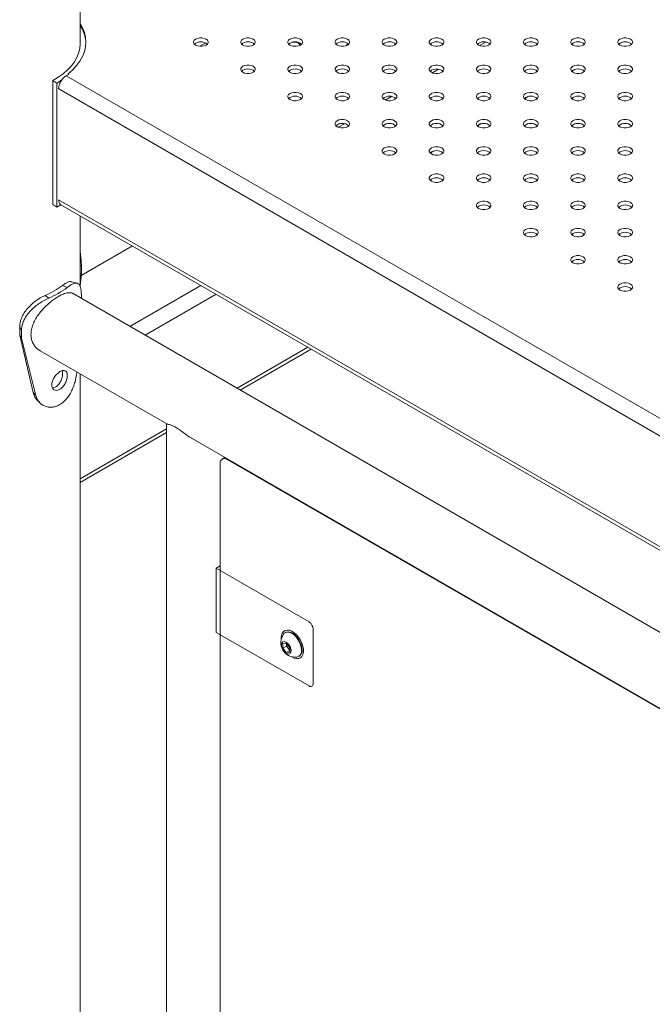
# Model space of a CAD drawing. Units: millimetres. Extents: x 0 to 2376, y 0 to 1682.
# Drawn here: x 2008 to 2040, y 609 to 659 of the extents above; entities that cross this region are included whole.
import ezdxf

# ---------------------------------------------------------------- set-up
doc = ezdxf.new("R2010")
doc.units = ezdxf.units.MM
doc.header["$LTSCALE"] = 40

msp = doc.modelspace()

# ---------------------------------------------------------------- linework, layer by layer
at = {"color": 7, "linetype": 'Continuous', "lineweight": 15}
for p, q in [((2010.818, 657.884), (2010.818, 661.976)), ((2017.228, 658.023), (2016.929, 657.85)), ((2031.194, 657.886), (2031.51, 658.068)), ((2038.293, 657.956), (2038.474, 658.061)), ((2010.209, 656.406), (2010.209, 656.452)), ((2028.79, 656.498), (2029.106, 656.68)), ((2035.888, 656.568), (2036.07, 656.673)), ((2009.639, 655.978), (2009.432, 656.104)), ((2009.432, 649.776), (2009.432, 656.104)), ((2009.639, 655.978), (2009.877, 656.119)), ((2009.639, 649.65), (2009.639, 655.978)), ((2010.117, 656.352), (2010.205, 656.403)), ((2010.117, 656.352), (2072.639, 620.26)), ((2009.729, 655.678), (2072.639, 619.361)), ((2026.386, 655.11), (2026.702, 655.293)), ((2033.484, 655.18), (2033.665, 655.285)), ((2023.981, 653.722), (2024.298, 653.905)), ((2031.08, 653.793), (2031.261, 653.897)), ((2028.676, 652.405), (2028.857, 652.509)), ((2009.728, 650.024), (2072.639, 613.706)), ((2009.639, 649.65), (2009.432, 649.776)), ((2009.845, 649.77), (2009.639, 649.65)), ((2009.842, 649.772), (2072.639, 613.52)), ((2010.818, 645.615), (2010.818, 649.209)), ((2010.876, 646.157), (2013.49, 647.666)), ((2010.887, 646.66), (2010.818, 646.647)), ((2010.887, 646.252), (2010.887, 646.66)), ((2010.887, 646.252), (2010.818, 646.239)), ((2010.818, 645.653), (2010.887, 646.252)), ((2010.168, 645.552), (2009.928, 645.656)), ((2013.365, 643.566), (2016.979, 645.652)), ((2009.221, 645.005), (2009.041, 645.143)), ((2072.639, 609.348), (2010.463, 645.241)), ((2010.887, 645.127), (2010.887, 644.996)), ((2014.143, 643.117), (2017.757, 645.203)), ((2007.834, 643.365), (2007.742, 643.53)), ((2007.742, 643.121), (2007.742, 643.53)), ((2007.834, 642.957), (2007.834, 643.365)), ((2007.834, 642.957), (2007.742, 643.121)), ((2008.433, 640.189), (2007.742, 643.121)), ((2008.572, 640.035), (2007.834, 642.957)), ((2018.829, 640.412), (2022.442, 642.498)), ((2018.99, 640.319), (2022.604, 642.405)), ((2008.778, 642.322), (2015.245, 638.589)), ((2010.818, 544.737), (2010.818, 641.145)), ((2008.572, 640.035), (2008.433, 640.189)), ((2010.818, 635.787), (2015.232, 638.335)), ((2015.232, 638.597), (2015.232, 539.976)), ((2010.818, 635.601), (2015.232, 638.149)), ((2016.534, 637.845), (2065.238, 609.729)), ((2018.206, 636.88), (2018.073, 636.803)), ((2017.969, 540.059), (2017.969, 636.574)), ((2018.353, 636.795), (2018.323, 636.778)), ((2018.323, 636.778), (2064.709, 610)), ((2017.757, 631.225), (2017.969, 631.348)), ((2017.757, 627.959), (2017.757, 631.225)), ((2017.757, 631.225), (2022.495, 628.49)), ((2022.495, 625.224), (2017.757, 627.959)), ((2021.296, 627.953), (2021.27, 627.938)), ((2022.707, 628.123), (2022.707, 625.347)), ((2021.158, 627.387), (2021.335, 627.403)), ((2021.158, 627.152), (2021.158, 627.387)), ((2021.335, 627.403), (2021.512, 627.183)), ((2021.343, 627.394), (2021.342, 627.376)), ((2021.342, 627.376), (2021.342, 627.394)), ((2021.342, 627.258), (2021.342, 627.376)), ((2021.342, 627.258), (2021.158, 627.152)), ((2021.335, 626.932), (2021.158, 627.152)), ((2021.512, 627.034), (2021.335, 626.932)), ((2021.512, 626.948), (2021.335, 626.932)), ((2021.431, 627.148), (2021.342, 627.258)), ((2021.512, 627.047), (2021.431, 627.148)), ((2021.512, 627.183), (2021.512, 626.948)), ((2021.969, 626.725), (2021.996, 626.741))]:
    msp.add_line(p, q, dxfattribs=at)
at = {"color": 7, "linetype": 'Continuous', "lineweight": 15, "flags": 128}
for points in [[(2010.209, 656.452), (2010.444, 656.658), (2010.646, 656.874), (2010.814, 657.101), (2010.946, 657.335), (2011.041, 657.575), (2011.099, 657.819), (2011.118, 658.065), (2011.099, 658.311), (2011.041, 658.555), (2010.946, 658.795), (2010.818, 659.023)], [(2009.432, 656.104), (2009.711, 656.271), (2009.962, 656.451), (2010.184, 656.644), (2010.375, 656.847), (2010.533, 657.06), (2010.658, 657.279), (2010.748, 657.505), (2010.802, 657.734), (2010.82, 657.965), (2010.818, 658.05)], [(2017.245, 658.218), (2017.15, 658.258), (2017.038, 658.279), (2016.921, 658.279), (2016.809, 658.258), (2016.714, 658.218), (2016.645, 658.163), (2016.609, 658.099), (2016.609, 658.031), (2016.645, 657.967), (2016.714, 657.912), (2016.809, 657.872), (2016.921, 657.851), (2017.038, 657.851), (2017.15, 657.872), (2017.245, 657.912), (2017.314, 657.967), (2017.35, 658.031), (2017.35, 658.099), (2017.314, 658.163), (2017.245, 658.218)], [(2019.649, 658.218), (2019.554, 658.258), (2019.442, 658.279), (2019.325, 658.279), (2019.213, 658.258), (2019.118, 658.218), (2019.05, 658.163), (2019.013, 658.099), (2019.013, 658.031), (2019.05, 657.967), (2019.118, 657.912), (2019.213, 657.872), (2019.325, 657.851), (2019.442, 657.851), (2019.554, 657.872), (2019.649, 657.912), (2019.718, 657.967), (2019.754, 658.031), (2019.754, 658.099), (2019.718, 658.163), (2019.649, 658.218)], [(2019.091, 657.93), (2019.087, 657.973), (2019.081, 657.989)], [(2022.053, 658.218), (2021.958, 658.258), (2021.846, 658.279), (2021.729, 658.279), (2021.618, 658.258), (2021.523, 658.218), (2021.454, 658.163), (2021.417, 658.099), (2021.417, 658.031), (2021.454, 657.967), (2021.523, 657.912), (2021.618, 657.872), (2021.729, 657.851), (2021.846, 657.851), (2021.958, 657.872), (2022.053, 657.912), (2022.122, 657.967), (2022.158, 658.031), (2022.158, 658.099), (2022.122, 658.163), (2022.053, 658.218)], [(2024.457, 658.218), (2024.362, 658.258), (2024.251, 658.279), (2024.133, 658.279), (2024.022, 658.258), (2023.927, 658.218), (2023.858, 658.163), (2023.822, 658.099), (2023.822, 658.031), (2023.858, 657.967), (2023.927, 657.912), (2024.022, 657.872), (2024.133, 657.851), (2024.251, 657.851), (2024.362, 657.872), (2024.457, 657.912), (2024.526, 657.967), (2024.562, 658.031), (2024.562, 658.099), (2024.526, 658.163), (2024.457, 658.218)], [(2026.861, 658.218), (2026.766, 658.258), (2026.655, 658.279), (2026.537, 658.279), (2026.426, 658.258), (2026.331, 658.218), (2026.262, 658.163), (2026.226, 658.099), (2026.226, 658.031), (2026.262, 657.967), (2026.331, 657.912), (2026.426, 657.872), (2026.537, 657.851), (2026.655, 657.851), (2026.766, 657.872), (2026.861, 657.912), (2026.93, 657.967), (2026.967, 658.031), (2026.967, 658.099), (2026.93, 658.163), (2026.861, 658.218)], [(2029.265, 658.218), (2029.171, 658.258), (2029.059, 658.279), (2028.942, 658.279), (2028.83, 658.258), (2028.735, 658.218), (2028.666, 658.163), (2028.63, 658.099), (2028.63, 658.031), (2028.666, 657.967), (2028.735, 657.912), (2028.83, 657.872), (2028.942, 657.851), (2029.059, 657.851), (2029.171, 657.872), (2029.265, 657.912), (2029.334, 657.967), (2029.371, 658.031), (2029.371, 658.099), (2029.334, 658.163), (2029.265, 658.218)], [(2031.67, 658.218), (2031.575, 658.258), (2031.463, 658.279), (2031.346, 658.279), (2031.234, 658.258), (2031.139, 658.218), (2031.07, 658.163), (2031.034, 658.099), (2031.034, 658.031), (2031.07, 657.967), (2031.139, 657.912), (2031.234, 657.872), (2031.346, 657.851), (2031.463, 657.851), (2031.575, 657.872), (2031.67, 657.912), (2031.739, 657.967), (2031.775, 658.031), (2031.775, 658.099), (2031.739, 658.163), (2031.67, 658.218)], [(2034.074, 658.218), (2033.979, 658.258), (2033.867, 658.279), (2033.75, 658.279), (2033.638, 658.258), (2033.543, 658.218), (2033.474, 658.163), (2033.438, 658.099), (2033.438, 658.031), (2033.474, 657.967), (2033.543, 657.912), (2033.638, 657.872), (2033.75, 657.851), (2033.867, 657.851), (2033.979, 657.872), (2034.074, 657.912), (2034.143, 657.967), (2034.179, 658.031), (2034.179, 658.099), (2034.143, 658.163), (2034.074, 658.218)], [(2036.478, 658.218), (2036.383, 658.258), (2036.271, 658.279), (2036.154, 658.279), (2036.043, 658.258), (2035.948, 658.218), (2035.879, 658.163), (2035.842, 658.099), (2035.842, 658.031), (2035.879, 657.967), (2035.948, 657.912), (2036.043, 657.872), (2036.154, 657.851), (2036.271, 657.851), (2036.383, 657.872), (2036.478, 657.912), (2036.547, 657.967), (2036.583, 658.031), (2036.583, 658.099), (2036.547, 658.163), (2036.478, 658.218)], [(2038.882, 658.218), (2038.787, 658.258), (2038.676, 658.279), (2038.558, 658.279), (2038.447, 658.258), (2038.352, 658.218), (2038.283, 658.163), (2038.247, 658.099), (2038.247, 658.031), (2038.283, 657.967), (2038.352, 657.912), (2038.447, 657.872), (2038.558, 657.851), (2038.676, 657.851), (2038.787, 657.872), (2038.882, 657.912), (2038.951, 657.967), (2038.987, 658.031), (2038.987, 658.099), (2038.951, 658.163), (2038.882, 658.218)], [(2021.813, 657.849), (2021.761, 657.856), (2021.677, 657.858)], [(2010.205, 656.403), (2010.213, 656.409), (2010.218, 656.415), (2010.222, 656.421), (2010.224, 656.428), (2010.223, 656.434), (2010.22, 656.441), (2010.215, 656.447), (2010.209, 656.452)], [(2019.118, 656.524), (2019.213, 656.484), (2019.325, 656.463), (2019.442, 656.463), (2019.554, 656.484), (2019.649, 656.524), (2019.718, 656.579), (2019.754, 656.643), (2019.754, 656.711), (2019.718, 656.775), (2019.649, 656.83), (2019.554, 656.87), (2019.442, 656.891), (2019.325, 656.891), (2019.213, 656.87), (2019.118, 656.83), (2019.05, 656.775), (2019.013, 656.711), (2019.013, 656.643), (2019.05, 656.579), (2019.118, 656.524)], [(2021.523, 656.524), (2021.618, 656.484), (2021.729, 656.463), (2021.846, 656.463), (2021.958, 656.484), (2022.053, 656.524), (2022.122, 656.579), (2022.158, 656.643), (2022.158, 656.711), (2022.122, 656.775), (2022.053, 656.83), (2021.958, 656.87), (2021.846, 656.891), (2021.729, 656.891), (2021.618, 656.87), (2021.523, 656.83), (2021.454, 656.775), (2021.417, 656.711), (2021.417, 656.643), (2021.454, 656.579), (2021.523, 656.524)], [(2023.927, 656.524), (2024.022, 656.484), (2024.133, 656.463), (2024.251, 656.463), (2024.362, 656.484), (2024.457, 656.524), (2024.526, 656.579), (2024.562, 656.643), (2024.562, 656.711), (2024.526, 656.775), (2024.457, 656.83), (2024.362, 656.87), (2024.251, 656.891), (2024.133, 656.891), (2024.022, 656.87), (2023.927, 656.83), (2023.858, 656.775), (2023.822, 656.711), (2023.822, 656.643), (2023.858, 656.579), (2023.927, 656.524)], [(2026.331, 656.524), (2026.426, 656.484), (2026.537, 656.463), (2026.655, 656.463), (2026.766, 656.484), (2026.861, 656.524), (2026.93, 656.579), (2026.967, 656.643), (2026.967, 656.711), (2026.93, 656.775), (2026.861, 656.83), (2026.766, 656.87), (2026.655, 656.891), (2026.537, 656.891), (2026.426, 656.87), (2026.331, 656.83), (2026.262, 656.775), (2026.226, 656.711), (2026.226, 656.643), (2026.262, 656.579), (2026.331, 656.524)], [(2028.735, 656.524), (2028.83, 656.484), (2028.942, 656.463), (2029.059, 656.463), (2029.171, 656.484), (2029.265, 656.524), (2029.334, 656.579), (2029.371, 656.643), (2029.371, 656.711), (2029.334, 656.775), (2029.265, 656.83), (2029.171, 656.87), (2029.059, 656.891), (2028.942, 656.891), (2028.83, 656.87), (2028.735, 656.83), (2028.666, 656.775), (2028.63, 656.711), (2028.63, 656.643), (2028.666, 656.579), (2028.735, 656.524)], [(2031.139, 656.524), (2031.234, 656.484), (2031.346, 656.463), (2031.463, 656.463), (2031.575, 656.484), (2031.67, 656.524), (2031.739, 656.579), (2031.775, 656.643), (2031.775, 656.711), (2031.739, 656.775), (2031.67, 656.83), (2031.575, 656.87), (2031.463, 656.891), (2031.346, 656.891), (2031.234, 656.87), (2031.139, 656.83), (2031.07, 656.775), (2031.034, 656.711), (2031.034, 656.643), (2031.07, 656.579), (2031.139, 656.524)], [(2033.543, 656.524), (2033.638, 656.484), (2033.75, 656.463), (2033.867, 656.463), (2033.979, 656.484), (2034.074, 656.524), (2034.143, 656.579), (2034.179, 656.643), (2034.179, 656.711), (2034.143, 656.775), (2034.074, 656.83), (2033.979, 656.87), (2033.867, 656.891), (2033.75, 656.891), (2033.638, 656.87), (2033.543, 656.83), (2033.474, 656.775), (2033.438, 656.711), (2033.438, 656.643), (2033.474, 656.579), (2033.543, 656.524)], [(2035.948, 656.524), (2036.043, 656.484), (2036.154, 656.463), (2036.271, 656.463), (2036.383, 656.484), (2036.478, 656.524), (2036.547, 656.579), (2036.583, 656.643), (2036.583, 656.711), (2036.547, 656.775), (2036.478, 656.83), (2036.383, 656.87), (2036.271, 656.891), (2036.154, 656.891), (2036.043, 656.87), (2035.948, 656.83), (2035.879, 656.775), (2035.842, 656.711), (2035.842, 656.643), (2035.879, 656.579), (2035.948, 656.524)], [(2038.352, 656.524), (2038.447, 656.484), (2038.558, 656.463), (2038.676, 656.463), (2038.787, 656.484), (2038.882, 656.524), (2038.951, 656.579), (2038.987, 656.643), (2038.987, 656.711), (2038.951, 656.775), (2038.882, 656.83), (2038.787, 656.87), (2038.676, 656.891), (2038.558, 656.891), (2038.447, 656.87), (2038.352, 656.83), (2038.283, 656.775), (2038.247, 656.711), (2038.247, 656.643), (2038.283, 656.579), (2038.352, 656.524)], [(2021.523, 655.136), (2021.618, 655.096), (2021.729, 655.075), (2021.846, 655.075), (2021.958, 655.096), (2022.053, 655.136), (2022.122, 655.191), (2022.158, 655.255), (2022.158, 655.323), (2022.122, 655.387), (2022.053, 655.442), (2021.958, 655.482), (2021.846, 655.503), (2021.729, 655.503), (2021.618, 655.482), (2021.523, 655.442), (2021.454, 655.387), (2021.417, 655.323), (2021.417, 655.255), (2021.454, 655.191), (2021.523, 655.136)], [(2023.927, 655.136), (2024.022, 655.096), (2024.133, 655.075), (2024.251, 655.075), (2024.362, 655.096), (2024.457, 655.136), (2024.526, 655.191), (2024.562, 655.255), (2024.562, 655.323), (2024.526, 655.387), (2024.457, 655.442), (2024.362, 655.482), (2024.251, 655.503), (2024.133, 655.503), (2024.022, 655.482), (2023.927, 655.442), (2023.858, 655.387), (2023.822, 655.323), (2023.822, 655.255), (2023.858, 655.191), (2023.927, 655.136)], [(2026.331, 655.136), (2026.426, 655.096), (2026.537, 655.075), (2026.655, 655.075), (2026.766, 655.096), (2026.861, 655.136), (2026.93, 655.191), (2026.967, 655.255), (2026.967, 655.323), (2026.93, 655.387), (2026.861, 655.442), (2026.766, 655.482), (2026.655, 655.503), (2026.537, 655.503), (2026.426, 655.482), (2026.331, 655.442), (2026.262, 655.387), (2026.226, 655.323), (2026.226, 655.255), (2026.262, 655.191), (2026.331, 655.136)], [(2028.735, 655.136), (2028.83, 655.096), (2028.942, 655.075), (2029.059, 655.075), (2029.171, 655.096), (2029.265, 655.136), (2029.334, 655.191), (2029.371, 655.255), (2029.371, 655.323), (2029.334, 655.387), (2029.265, 655.442), (2029.171, 655.482), (2029.059, 655.503), (2028.942, 655.503), (2028.83, 655.482), (2028.735, 655.442), (2028.666, 655.387), (2028.63, 655.323), (2028.63, 655.255), (2028.666, 655.191), (2028.735, 655.136)], [(2031.139, 655.136), (2031.234, 655.096), (2031.346, 655.075), (2031.463, 655.075), (2031.575, 655.096), (2031.67, 655.136), (2031.739, 655.191), (2031.775, 655.255), (2031.775, 655.323), (2031.739, 655.387), (2031.67, 655.442), (2031.575, 655.482), (2031.463, 655.503), (2031.346, 655.503), (2031.234, 655.482), (2031.139, 655.442), (2031.07, 655.387), (2031.034, 655.323), (2031.034, 655.255), (2031.07, 655.191), (2031.139, 655.136)], [(2033.543, 655.136), (2033.638, 655.096), (2033.75, 655.075), (2033.867, 655.075), (2033.979, 655.096), (2034.074, 655.136), (2034.143, 655.191), (2034.179, 655.255), (2034.179, 655.323), (2034.143, 655.387), (2034.074, 655.442), (2033.979, 655.482), (2033.867, 655.503), (2033.75, 655.503), (2033.638, 655.482), (2033.543, 655.442), (2033.474, 655.387), (2033.438, 655.323), (2033.438, 655.255), (2033.474, 655.191), (2033.543, 655.136)], [(2035.948, 655.136), (2036.043, 655.096), (2036.154, 655.075), (2036.271, 655.075), (2036.383, 655.096), (2036.478, 655.136), (2036.547, 655.191), (2036.583, 655.255), (2036.583, 655.323), (2036.547, 655.387), (2036.478, 655.442), (2036.383, 655.482), (2036.271, 655.503), (2036.154, 655.503), (2036.043, 655.482), (2035.948, 655.442), (2035.879, 655.387), (2035.842, 655.323), (2035.842, 655.255), (2035.879, 655.191), (2035.948, 655.136)], [(2038.352, 655.136), (2038.447, 655.096), (2038.558, 655.075), (2038.676, 655.075), (2038.787, 655.096), (2038.882, 655.136), (2038.951, 655.191), (2038.987, 655.255), (2038.987, 655.323), (2038.951, 655.387), (2038.882, 655.442), (2038.787, 655.482), (2038.676, 655.503), (2038.558, 655.503), (2038.447, 655.482), (2038.352, 655.442), (2038.283, 655.387), (2038.247, 655.323), (2038.247, 655.255), (2038.283, 655.191), (2038.352, 655.136)], [(2023.927, 653.748), (2024.022, 653.708), (2024.133, 653.687), (2024.251, 653.687), (2024.362, 653.708), (2024.457, 653.748), (2024.526, 653.803), (2024.562, 653.867), (2024.562, 653.935), (2024.526, 653.999), (2024.457, 654.054), (2024.362, 654.094), (2024.251, 654.115), (2024.133, 654.115), (2024.022, 654.094), (2023.927, 654.054), (2023.858, 653.999), (2023.822, 653.935), (2023.822, 653.867), (2023.858, 653.803), (2023.927, 653.748)], [(2026.331, 653.748), (2026.426, 653.708), (2026.537, 653.687), (2026.655, 653.687), (2026.766, 653.708), (2026.861, 653.748), (2026.93, 653.803), (2026.967, 653.867), (2026.967, 653.935), (2026.93, 653.999), (2026.861, 654.054), (2026.766, 654.094), (2026.655, 654.115), (2026.537, 654.115), (2026.426, 654.094), (2026.331, 654.054), (2026.262, 653.999), (2026.226, 653.935), (2026.226, 653.867), (2026.262, 653.803), (2026.331, 653.748)], [(2028.735, 653.748), (2028.83, 653.708), (2028.942, 653.687), (2029.059, 653.687), (2029.171, 653.708), (2029.265, 653.748), (2029.334, 653.803), (2029.371, 653.867), (2029.371, 653.935), (2029.334, 653.999), (2029.265, 654.054), (2029.171, 654.094), (2029.059, 654.115), (2028.942, 654.115), (2028.83, 654.094), (2028.735, 654.054), (2028.666, 653.999), (2028.63, 653.935), (2028.63, 653.867), (2028.666, 653.803), (2028.735, 653.748)], [(2031.139, 653.748), (2031.234, 653.708), (2031.346, 653.687), (2031.463, 653.687), (2031.575, 653.708), (2031.67, 653.748), (2031.739, 653.803), (2031.775, 653.867), (2031.775, 653.935), (2031.739, 653.999), (2031.67, 654.054), (2031.575, 654.094), (2031.463, 654.115), (2031.346, 654.115), (2031.234, 654.094), (2031.139, 654.054), (2031.07, 653.999), (2031.034, 653.935), (2031.034, 653.867), (2031.07, 653.803), (2031.139, 653.748)], [(2033.543, 653.748), (2033.638, 653.708), (2033.75, 653.687), (2033.867, 653.687), (2033.979, 653.708), (2034.074, 653.748), (2034.143, 653.803), (2034.179, 653.867), (2034.179, 653.935), (2034.143, 653.999), (2034.074, 654.054), (2033.979, 654.094), (2033.867, 654.115), (2033.75, 654.115), (2033.638, 654.094), (2033.543, 654.054), (2033.474, 653.999), (2033.438, 653.935), (2033.438, 653.867), (2033.474, 653.803), (2033.543, 653.748)], [(2035.948, 653.748), (2036.043, 653.708), (2036.154, 653.687), (2036.271, 653.687), (2036.383, 653.708), (2036.478, 653.748), (2036.547, 653.803), (2036.583, 653.867), (2036.583, 653.935), (2036.547, 653.999), (2036.478, 654.054), (2036.383, 654.094), (2036.271, 654.115), (2036.154, 654.115), (2036.043, 654.094), (2035.948, 654.054), (2035.879, 653.999), (2035.842, 653.935), (2035.842, 653.867), (2035.879, 653.803), (2035.948, 653.748)], [(2038.352, 653.748), (2038.447, 653.708), (2038.558, 653.687), (2038.676, 653.687), (2038.787, 653.708), (2038.882, 653.748), (2038.951, 653.803), (2038.987, 653.867), (2038.987, 653.935), (2038.951, 653.999), (2038.882, 654.054), (2038.787, 654.094), (2038.676, 654.115), (2038.558, 654.115), (2038.447, 654.094), (2038.352, 654.054), (2038.283, 653.999), (2038.247, 653.935), (2038.247, 653.867), (2038.283, 653.803), (2038.352, 653.748)], [(2026.331, 652.36), (2026.426, 652.32), (2026.537, 652.299), (2026.655, 652.299), (2026.766, 652.32), (2026.861, 652.36), (2026.93, 652.415), (2026.967, 652.479), (2026.967, 652.547), (2026.93, 652.612), (2026.861, 652.666), (2026.766, 652.706), (2026.655, 652.727), (2026.537, 652.727), (2026.426, 652.706), (2026.331, 652.666), (2026.262, 652.612), (2026.226, 652.547), (2026.226, 652.479), (2026.262, 652.415), (2026.331, 652.36)], [(2028.735, 652.36), (2028.83, 652.32), (2028.942, 652.299), (2029.059, 652.299), (2029.171, 652.32), (2029.265, 652.36), (2029.334, 652.415), (2029.371, 652.479), (2029.371, 652.547), (2029.334, 652.612), (2029.265, 652.666), (2029.171, 652.706), (2029.059, 652.727), (2028.942, 652.727), (2028.83, 652.706), (2028.735, 652.666), (2028.666, 652.612), (2028.63, 652.547), (2028.63, 652.479), (2028.666, 652.415), (2028.735, 652.36)], [(2031.139, 652.36), (2031.234, 652.32), (2031.346, 652.299), (2031.463, 652.299), (2031.575, 652.32), (2031.67, 652.36), (2031.739, 652.415), (2031.775, 652.479), (2031.775, 652.547), (2031.739, 652.612), (2031.67, 652.666), (2031.575, 652.706), (2031.463, 652.727), (2031.346, 652.727), (2031.234, 652.706), (2031.139, 652.666), (2031.07, 652.612), (2031.034, 652.547), (2031.034, 652.479), (2031.07, 652.415), (2031.139, 652.36)], [(2033.543, 652.36), (2033.638, 652.32), (2033.75, 652.299), (2033.867, 652.299), (2033.979, 652.32), (2034.074, 652.36), (2034.143, 652.415), (2034.179, 652.479), (2034.179, 652.547), (2034.143, 652.612), (2034.074, 652.666), (2033.979, 652.706), (2033.867, 652.727), (2033.75, 652.727), (2033.638, 652.706), (2033.543, 652.666), (2033.474, 652.612), (2033.438, 652.547), (2033.438, 652.479), (2033.474, 652.415), (2033.543, 652.36)], [(2035.948, 652.36), (2036.043, 652.32), (2036.154, 652.299), (2036.271, 652.299), (2036.383, 652.32), (2036.478, 652.36), (2036.547, 652.415), (2036.583, 652.479), (2036.583, 652.547), (2036.547, 652.612), (2036.478, 652.666), (2036.383, 652.706), (2036.271, 652.727), (2036.154, 652.727), (2036.043, 652.706), (2035.948, 652.666), (2035.879, 652.612), (2035.842, 652.547), (2035.842, 652.479), (2035.879, 652.415), (2035.948, 652.36)], [(2038.352, 652.36), (2038.447, 652.32), (2038.558, 652.299), (2038.676, 652.299), (2038.787, 652.32), (2038.882, 652.36), (2038.951, 652.415), (2038.987, 652.479), (2038.987, 652.547), (2038.951, 652.612), (2038.882, 652.666), (2038.787, 652.706), (2038.676, 652.727), (2038.558, 652.727), (2038.447, 652.706), (2038.352, 652.666), (2038.283, 652.612), (2038.247, 652.547), (2038.247, 652.479), (2038.283, 652.415), (2038.352, 652.36)], [(2028.735, 650.972), (2028.83, 650.933), (2028.942, 650.912), (2029.059, 650.912), (2029.171, 650.933), (2029.265, 650.972), (2029.334, 651.027), (2029.371, 651.092), (2029.371, 651.159), (2029.334, 651.224), (2029.265, 651.278), (2029.171, 651.318), (2029.059, 651.339), (2028.942, 651.339), (2028.83, 651.318), (2028.735, 651.278), (2028.666, 651.224), (2028.63, 651.159), (2028.63, 651.092), (2028.666, 651.027), (2028.735, 650.972)], [(2031.139, 650.972), (2031.234, 650.933), (2031.346, 650.912), (2031.463, 650.912), (2031.575, 650.933), (2031.67, 650.972), (2031.739, 651.027), (2031.775, 651.092), (2031.775, 651.159), (2031.739, 651.224), (2031.67, 651.278), (2031.575, 651.318), (2031.463, 651.339), (2031.346, 651.339), (2031.234, 651.318), (2031.139, 651.278), (2031.07, 651.224), (2031.034, 651.159), (2031.034, 651.092), (2031.07, 651.027), (2031.139, 650.972)], [(2033.543, 650.972), (2033.638, 650.933), (2033.75, 650.912), (2033.867, 650.912), (2033.979, 650.933), (2034.074, 650.972), (2034.143, 651.027), (2034.179, 651.092), (2034.179, 651.159), (2034.143, 651.224), (2034.074, 651.278), (2033.979, 651.318), (2033.867, 651.339), (2033.75, 651.339), (2033.638, 651.318), (2033.543, 651.278), (2033.474, 651.224), (2033.438, 651.159), (2033.438, 651.092), (2033.474, 651.027), (2033.543, 650.972)], [(2035.948, 650.972), (2036.043, 650.933), (2036.154, 650.912), (2036.271, 650.912), (2036.383, 650.933), (2036.478, 650.972), (2036.547, 651.027), (2036.583, 651.092), (2036.583, 651.159), (2036.547, 651.224), (2036.478, 651.278), (2036.383, 651.318), (2036.271, 651.339), (2036.154, 651.339), (2036.043, 651.318), (2035.948, 651.278), (2035.879, 651.224), (2035.842, 651.159), (2035.842, 651.092), (2035.879, 651.027), (2035.948, 650.972)], [(2038.352, 650.972), (2038.447, 650.933), (2038.558, 650.912), (2038.676, 650.912), (2038.787, 650.933), (2038.882, 650.972), (2038.951, 651.027), (2038.987, 651.092), (2038.987, 651.159), (2038.951, 651.224), (2038.882, 651.278), (2038.787, 651.318), (2038.676, 651.339), (2038.558, 651.339), (2038.447, 651.318), (2038.352, 651.278), (2038.283, 651.224), (2038.247, 651.159), (2038.247, 651.092), (2038.283, 651.027), (2038.352, 650.972)], [(2031.139, 649.584), (2031.234, 649.545), (2031.346, 649.524), (2031.463, 649.524), (2031.575, 649.545), (2031.67, 649.584), (2031.739, 649.639), (2031.775, 649.704), (2031.775, 649.771), (2031.739, 649.836), (2031.67, 649.891), (2031.575, 649.93), (2031.463, 649.951), (2031.346, 649.951), (2031.234, 649.93), (2031.139, 649.891), (2031.07, 649.836), (2031.034, 649.771), (2031.034, 649.704), (2031.07, 649.639), (2031.139, 649.584)], [(2033.543, 649.584), (2033.638, 649.545), (2033.75, 649.524), (2033.867, 649.524), (2033.979, 649.545), (2034.074, 649.584), (2034.143, 649.639), (2034.179, 649.704), (2034.179, 649.771), (2034.143, 649.836), (2034.074, 649.891), (2033.979, 649.93), (2033.867, 649.951), (2033.75, 649.951), (2033.638, 649.93), (2033.543, 649.891), (2033.474, 649.836), (2033.438, 649.771), (2033.438, 649.704), (2033.474, 649.639), (2033.543, 649.584)], [(2035.948, 649.584), (2036.043, 649.545), (2036.154, 649.524), (2036.271, 649.524), (2036.383, 649.545), (2036.478, 649.584), (2036.547, 649.639), (2036.583, 649.704), (2036.583, 649.771), (2036.547, 649.836), (2036.478, 649.891), (2036.383, 649.93), (2036.271, 649.951), (2036.154, 649.951), (2036.043, 649.93), (2035.948, 649.891), (2035.879, 649.836), (2035.842, 649.771), (2035.842, 649.704), (2035.879, 649.639), (2035.948, 649.584)], [(2038.352, 649.584), (2038.447, 649.545), (2038.558, 649.524), (2038.676, 649.524), (2038.787, 649.545), (2038.882, 649.584), (2038.951, 649.639), (2038.987, 649.704), (2038.987, 649.771), (2038.951, 649.836), (2038.882, 649.891), (2038.787, 649.93), (2038.676, 649.951), (2038.558, 649.951), (2038.447, 649.93), (2038.352, 649.891), (2038.283, 649.836), (2038.247, 649.771), (2038.247, 649.704), (2038.283, 649.639), (2038.352, 649.584)], [(2033.543, 648.197), (2033.638, 648.157), (2033.75, 648.136), (2033.867, 648.136), (2033.979, 648.157), (2034.074, 648.197), (2034.143, 648.251), (2034.179, 648.316), (2034.179, 648.383), (2034.143, 648.448), (2034.074, 648.503), (2033.979, 648.543), (2033.867, 648.563), (2033.75, 648.563), (2033.638, 648.543), (2033.543, 648.503), (2033.474, 648.448), (2033.438, 648.383), (2033.438, 648.316), (2033.474, 648.251), (2033.543, 648.197)], [(2035.948, 648.197), (2036.043, 648.157), (2036.154, 648.136), (2036.271, 648.136), (2036.383, 648.157), (2036.478, 648.197), (2036.547, 648.251), (2036.583, 648.316), (2036.583, 648.383), (2036.547, 648.448), (2036.478, 648.503), (2036.383, 648.543), (2036.271, 648.563), (2036.154, 648.563), (2036.043, 648.543), (2035.948, 648.503), (2035.879, 648.448), (2035.842, 648.383), (2035.842, 648.316), (2035.879, 648.251), (2035.948, 648.197)], [(2038.352, 648.197), (2038.447, 648.157), (2038.558, 648.136), (2038.676, 648.136), (2038.787, 648.157), (2038.882, 648.197), (2038.951, 648.251), (2038.987, 648.316), (2038.987, 648.383), (2038.951, 648.448), (2038.882, 648.503), (2038.787, 648.543), (2038.676, 648.563), (2038.558, 648.563), (2038.447, 648.543), (2038.352, 648.503), (2038.283, 648.448), (2038.247, 648.383), (2038.247, 648.316), (2038.283, 648.251), (2038.352, 648.197)], [(2035.948, 646.809), (2036.043, 646.769), (2036.154, 646.748), (2036.271, 646.748), (2036.383, 646.769), (2036.478, 646.809), (2036.547, 646.863), (2036.583, 646.928), (2036.583, 646.996), (2036.547, 647.06), (2036.478, 647.115), (2036.383, 647.155), (2036.271, 647.176), (2036.154, 647.176), (2036.043, 647.155), (2035.948, 647.115), (2035.879, 647.06), (2035.842, 646.996), (2035.842, 646.928), (2035.879, 646.863), (2035.948, 646.809)], [(2038.352, 646.809), (2038.447, 646.769), (2038.558, 646.748), (2038.676, 646.748), (2038.787, 646.769), (2038.882, 646.809), (2038.951, 646.863), (2038.987, 646.928), (2038.987, 646.996), (2038.951, 647.06), (2038.882, 647.115), (2038.787, 647.155), (2038.676, 647.176), (2038.558, 647.176), (2038.447, 647.155), (2038.352, 647.115), (2038.283, 647.06), (2038.247, 646.996), (2038.247, 646.928), (2038.283, 646.863), (2038.352, 646.809)], [(2038.352, 645.421), (2038.447, 645.381), (2038.558, 645.36), (2038.676, 645.36), (2038.787, 645.381), (2038.882, 645.421), (2038.951, 645.476), (2038.987, 645.54), (2038.987, 645.608), (2038.951, 645.672), (2038.882, 645.727), (2038.787, 645.767), (2038.676, 645.788), (2038.558, 645.788), (2038.447, 645.767), (2038.352, 645.727), (2038.283, 645.672), (2038.247, 645.608), (2038.247, 645.54), (2038.283, 645.476), (2038.352, 645.421)], [(2021.082, 627.633), (2021.081, 627.674), (2021.094, 627.806), (2021.133, 627.918), (2021.196, 628.002), (2021.28, 628.056), (2021.381, 628.077), (2021.495, 628.064), (2021.616, 628.017), (2021.738, 627.939), (2021.856, 627.833), (2021.964, 627.705), (2022.057, 627.559), (2022.131, 627.404), (2022.182, 627.246), (2022.209, 627.093), (2022.209, 626.952), (2022.182, 626.829), (2022.131, 626.731), (2022.057, 626.661), (2021.964, 626.623), (2021.856, 626.619), (2021.738, 626.65), (2021.616, 626.713), (2021.612, 626.715)], [(2022.114, 627.046), (2022.102, 627.18), (2022.065, 627.322), (2022.006, 627.465), (2021.928, 627.6), (2021.834, 627.723), (2021.73, 627.825), (2021.62, 627.903), (2021.509, 627.952), (2021.405, 627.971), (2021.311, 627.957), (2021.233, 627.911), (2021.191, 627.865)], [(2022.141, 627.061), (2022.129, 627.196), (2022.092, 627.338), (2022.033, 627.48), (2021.955, 627.616), (2021.861, 627.738), (2021.757, 627.841), (2021.646, 627.919), (2021.536, 627.968), (2021.432, 627.986), (2021.338, 627.972), (2021.296, 627.953)], [(2021.583, 627.025), (2021.569, 627.125), (2021.531, 627.23), (2021.471, 627.329), (2021.396, 627.409), (2021.315, 627.464), (2021.236, 627.487), (2021.168, 627.475), (2021.118, 627.429), (2021.091, 627.355), (2021.091, 627.261), (2021.118, 627.157), (2021.168, 627.054), (2021.236, 626.963), (2021.315, 626.894), (2021.396, 626.855), (2021.471, 626.85), (2021.531, 626.879), (2021.569, 626.94), (2021.583, 627.025)]]:
    msp.add_lwpolyline(points, dxfattribs=at)
at = {"color": 7, "linetype": 'Continuous', "lineweight": 15}
for centre, radius, start, end in [((2009.346, 657.936), 1.776, 3.8104, 34.0192), ((2016.979, 657.572), 0.512, 49.763, 130.237), ((2019.384, 657.572), 0.512, 49.763, 130.237), ((2021.788, 657.572), 0.512, 49.763, 130.237), ((2021.721, 657.619), 0.448, 41.293, 100.5114), ((2024.192, 657.572), 0.512, 49.763, 130.237), ((2024.608, 657.725), 0.272, 111.7624, 145.7954), ((2026.596, 657.572), 0.512, 49.763, 130.237), ((2029, 657.572), 0.512, 49.763, 130.237), ((2031.404, 657.572), 0.512, 49.763, 130.237), ((2033.809, 657.572), 0.512, 49.763, 130.237), ((2036.213, 657.572), 0.512, 49.763, 130.237), ((2038.617, 657.572), 0.512, 49.763, 130.237), ((2019.384, 656.184), 0.512, 49.763, 130.237), ((2021.788, 656.184), 0.512, 49.763, 130.237), ((2024.192, 656.184), 0.512, 49.763, 130.237), ((2026.596, 656.184), 0.512, 49.763, 130.237), ((2029, 656.184), 0.512, 49.763, 130.237), ((2031.404, 656.184), 0.512, 49.763, 130.237), ((2033.809, 656.184), 0.512, 49.763, 130.237), ((2036.213, 656.184), 0.512, 49.763, 130.237), ((2038.617, 656.184), 0.512, 49.763, 130.237), ((2010.572, 655.64), 0.845, 122.6055, 177.3945), ((2021.788, 654.796), 0.512, 49.763, 130.237), ((2024.192, 654.796), 0.512, 49.763, 130.237), ((2026.596, 654.796), 0.512, 49.763, 130.237), ((2029, 654.796), 0.512, 49.763, 130.237), ((2031.404, 654.796), 0.512, 49.763, 130.237), ((2033.809, 654.796), 0.512, 49.763, 130.237), ((2036.213, 654.796), 0.512, 49.763, 130.237), ((2038.617, 654.796), 0.512, 49.763, 130.237), ((2024.192, 653.408), 0.512, 49.763, 130.237), ((2026.596, 653.408), 0.512, 49.763, 130.237), ((2029, 653.408), 0.512, 49.763, 130.237), ((2031.404, 653.408), 0.512, 49.763, 130.237), ((2033.809, 653.408), 0.512, 49.763, 130.237), ((2036.213, 653.408), 0.512, 49.763, 130.237), ((2038.617, 653.408), 0.512, 49.763, 130.237), ((2026.596, 652.02), 0.512, 49.763, 130.237), ((2029, 652.02), 0.512, 49.763, 130.237), ((2031.404, 652.02), 0.512, 49.763, 130.237), ((2033.809, 652.02), 0.512, 49.763, 130.237), ((2036.213, 652.02), 0.512, 49.763, 130.237), ((2038.617, 652.02), 0.512, 49.763, 130.237), ((2029, 650.633), 0.512, 49.763, 130.237), ((2031.404, 650.633), 0.512, 49.763, 130.237), ((2033.809, 650.633), 0.512, 49.763, 130.237), ((2036.213, 650.633), 0.512, 49.763, 130.237), ((2038.617, 650.633), 0.512, 49.763, 130.237), ((2009.989, 649.99), 0.263, 172.6245, 236.0633), ((2031.404, 649.245), 0.512, 49.763, 130.237), ((2033.809, 649.245), 0.512, 49.763, 130.237), ((2036.213, 649.245), 0.512, 49.763, 130.237), ((2038.617, 649.245), 0.512, 49.763, 130.237), ((2033.809, 647.857), 0.512, 49.763, 130.237), ((2036.213, 647.857), 0.512, 49.763, 130.237), ((2038.617, 647.857), 0.512, 49.763, 130.237), ((2036.213, 646.469), 0.512, 49.763, 130.237), ((2038.617, 646.469), 0.512, 49.763, 130.237), ((2007.41, 648.993), 4.18, 292.9589, 307.0357), ((2007.48, 649.114), 4.463, 292.9589, 307.0357), ((2038.617, 645.081), 0.512, 49.763, 130.237), ((2018.185, 636.609), 0.218, 50.7967, 189.214), ((2022.246, 628.102), 0.461, 2.6055, 57.3945), ((2021.801, 627.436), 0.745, 144.8824, 275.1122), ((2021.726, 627.393), 0.384, 182.6393, 219.7721), ((2021.691, 627.352), 0.33, 218.0623, 237.233), ((2021.808, 626.998), 0.31, 281.0178, 8.7836), ((2021.799, 627.023), 0.344, 304.916, 6.3962), ((2022.578, 625.326), 0.131, 230.7967, 9.214)]:
    msp.add_arc(centre, radius, start, end, dxfattribs=at)
for points, knots in [([(2010.887, 646.66), (2010.886, 646.708), (2010.884, 646.793), (2010.878, 646.922), (2010.867, 647.051), (2010.85, 647.202), (2010.829, 647.313), (2010.818, 647.375)], [0, 0, 0, 0, 0.218154, 0.389226, 0.562659, 0.752104, 1, 1, 1, 1]), ([(2009.928, 645.656), (2009.961, 645.679), (2010.021, 645.721), (2010.101, 645.774), (2010.172, 645.811), (2010.262, 645.844), (2010.338, 645.862), (2010.377, 645.843), (2010.386, 645.839)], [0, 0, 0, 0, 0.175488, 0.313553, 0.453208, 0.604886, 0.908688, 1, 1, 1, 1]), ([(2010.168, 645.552), (2010.204, 645.577), (2010.267, 645.622), (2010.352, 645.68), (2010.428, 645.72), (2010.525, 645.761), (2010.631, 645.783), (2010.73, 645.753), (2010.803, 645.674), (2010.851, 645.542), (2010.88, 645.361), (2010.885, 645.207), (2010.887, 645.127)], [0, 0, 0, 0, 0.074779, 0.133558, 0.192855, 0.25703, 0.384679, 0.510717, 0.632748, 0.751741, 0.872596, 1, 1, 1, 1]), ([(2010.675, 645.767), (2010.627, 645.78), (2010.532, 645.806), (2010.436, 645.832), (2010.389, 645.845)], [0, 0, 0, 0, 0.500114, 1, 1, 1, 1]), ([(2007.742, 643.53), (2007.745, 643.576), (2007.75, 643.659), (2007.767, 643.78), (2007.799, 643.895), (2007.859, 644.054), (2007.964, 644.254), (2008.134, 644.48), (2008.334, 644.687), (2008.557, 644.868), (2008.798, 645.024), (2008.958, 645.103), (2009.041, 645.143)], [0, 0, 0, 0, 0.072606, 0.1294903, 0.187005, 0.2496043, 0.3753451, 0.50028, 0.624324, 0.7456671, 0.8693128, 1, 1, 1, 1]), ([(2007.834, 643.365), (2007.837, 643.411), (2007.843, 643.494), (2007.861, 643.616), (2007.895, 643.732), (2007.959, 643.892), (2008.072, 644.094), (2008.254, 644.323), (2008.467, 644.533), (2008.706, 644.718), (2008.962, 644.879), (2009.133, 644.962), (2009.221, 645.005)], [0, 0, 0, 0, 0.070272, 0.125379, 0.181245, 0.24227, 0.365708, 0.489822, 0.614599, 0.738122, 0.865132, 1, 1, 1, 1]), ([(2010.462, 645.239), (2010.459, 645.242), (2010.425, 645.27), (2010.336, 645.287), (2010.193, 645.286), (2010.023, 645.24), (2009.837, 645.159), (2009.639, 645.045), (2009.438, 644.907), (2009.235, 644.745), (2009.038, 644.563), (2008.848, 644.359), (2008.674, 644.138), (2008.524, 643.9), (2008.409, 643.654), (2008.333, 643.402), (2008.323, 643.24), (2008.318, 643.158)], [0, 0, 0, 0, 0.006575, 0.078287, 0.152092, 0.223302, 0.296808, 0.364305, 0.433844, 0.500101, 0.568142, 0.637068, 0.707822, 0.77981, 0.853949, 0.925756, 1, 1, 1, 1]), ([(2008.318, 643.158), (2008.322, 643.086), (2008.33, 642.939), (2008.396, 642.74), (2008.499, 642.564), (2008.627, 642.421), (2008.731, 642.355), (2008.78, 642.325)], [0, 0, 0, 0, 0.202264, 0.410657, 0.612852, 0.820488, 1, 1, 1, 1]), ([(2010.657, 641.238), (2010.655, 641.22), (2010.647, 641.149), (2010.628, 641.027), (2010.589, 640.837), (2010.528, 640.615), (2010.433, 640.364), (2010.315, 640.127), (2010.173, 639.915), (2010.009, 639.735), (2009.826, 639.593), (2009.629, 639.492), (2009.429, 639.439), (2009.232, 639.436), (2009.046, 639.481), (2008.878, 639.565), (2008.739, 639.688), (2008.632, 639.845), (2008.592, 639.971), (2008.572, 640.035)], [0, 0, 0, 0, 0.014199, 0.055744, 0.093088, 0.156767, 0.220554, 0.286711, 0.351229, 0.416107, 0.483308, 0.550538, 0.615509, 0.680186, 0.746559, 0.81124, 0.873684, 0.935921, 1, 1, 1, 1]), ([(2009.374, 640.583), (2009.376, 640.554), (2009.379, 640.497), (2009.413, 640.4), (2009.496, 640.317), (2009.637, 640.287), (2009.798, 640.348), (2009.952, 640.476), (2010.072, 640.664), (2010.14, 640.837), (2010.165, 640.97), (2010.171, 641.063), (2010.165, 641.147), (2010.14, 641.241), (2010.072, 641.314), (2009.952, 641.333), (2009.798, 641.267), (2009.637, 641.144), (2009.496, 640.967), (2009.413, 640.803), (2009.379, 640.674), (2009.376, 640.614), (2009.374, 640.583)], [0, 0, 0, 0, 0.031047, 0.060985, 0.122513, 0.185886, 0.249988, 0.314162, 0.377463, 0.439008, 0.468952, 0.499998, 0.53111, 0.561077, 0.62253, 0.685925, 0.750005, 0.814195, 0.877482, 0.938952, 0.968913, 1, 1, 1, 1]), ([(2009.404, 640.435), (2009.413, 640.432), (2009.443, 640.422), (2009.506, 640.442), (2009.581, 640.476), (2009.654, 640.53), (2009.746, 640.622), (2009.84, 640.775), (2009.914, 640.977), (2009.939, 641.168), (2009.918, 641.26), (2009.908, 641.303)], [0, 0, 0, 0, 0.03681, 0.116876, 0.200155, 0.283566, 0.363679, 0.527099, 0.689848, 0.853263, 1, 1, 1, 1]), ([(2008.646, 639.793), (2008.628, 639.81), (2008.567, 639.866), (2008.49, 639.999), (2008.452, 640.125), (2008.433, 640.189)], [0, 0, 0, 0, 0.165452, 0.575035, 1, 1, 1, 1]), ([(2008.643, 639.788), (2008.665, 639.767), (2008.709, 639.725), (2008.752, 639.683), (2008.773, 639.662)], [0, 0, 0, 0, 0.499943, 1, 1, 1, 1]), ([(2016.533, 637.847), (2016.527, 637.85), (2016.433, 637.898), (2016.258, 638.021), (2016.018, 638.197), (2015.789, 638.368), (2015.58, 638.493), (2015.428, 638.545), (2015.327, 638.567), (2015.268, 638.577), (2015.255, 638.587), (2015.25, 638.59)], [0, 0, 0, 0, 0.010419, 0.151835, 0.296906, 0.424894, 0.554311, 0.690568, 0.810465, 0.933321, 1, 1, 1, 1])]:
    msp.add_open_spline(points, degree=3, knots=knots, dxfattribs=at)

doc.saveas('drawing.dxf')
